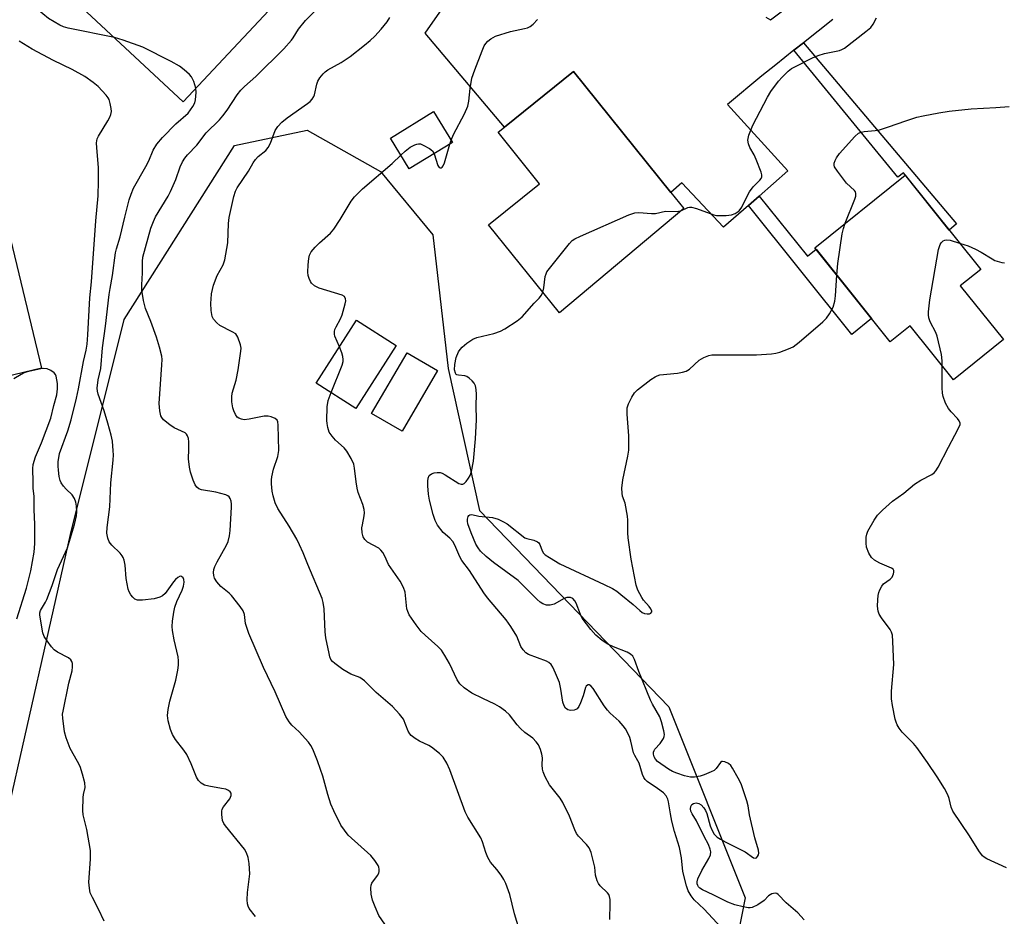
# Model space of a CAD drawing. Units: inches. Extents: x 1309762 to 1315762, y 517448 to 521449.
# Drawn here: x 1311838 to 1312111, y 518270 to 518518 of the extents above; entities that cross this region are included whole.
import ezdxf

# ---------------------------------------------------------------- set-up
doc = ezdxf.new("R2010")
doc.units = ezdxf.units.IN
doc.header["$MEASUREMENT"] = 0
for name, color, linetype in [('BLDG-Footprint', 5, 'Continuous'), ('NTRL-Trees', 3, 'Continuous'), ('TRANS-Non Street Sidewalk', 7, 'Continuous'), ('TRANS-Parking Lot', 4, 'Continuous'), ('Undefined', 1, 'Continuous')]:
    doc.layers.add(name, color=color, linetype=linetype)

msp = doc.modelspace()

# ---------------------------------------------------------------- linework, layer by layer
at = {"layer": 'BLDG-Footprint'}
for points, elevation in [([(1311916.63, 518530.9), (1311883.24, 518495.2), (1311849.86, 518526.43), (1311860.85, 518538.19), (1311865.05, 518542.68), (1311866.51, 518544.23), (1311863.37, 518547.16), (1311867.53, 518551.61), (1311878.18, 518563), (1311880.11, 518565.06)], 461.09), ([(1312021.85, 518465.71), (1311987.41, 518436.83), (1311967.82, 518461.15), (1311981.93, 518472.52), (1311970.44, 518486.79), (1311972.17, 518488.19), (1311991.33, 518503.61), (1312018.29, 518470.13)], 467.44), ([(1311844.04, 518421.5), (1311819.06, 518415.46), (1311818.11, 518419.42), (1311814.19, 518435.56), (1311807.76, 518462.13), (1311807.04, 518465.11), (1311801.77, 518486.88), (1311826.75, 518492.93)], 456.68), ([(1311957.8, 518483.95), (1311945.83, 518476.64), (1311940.61, 518485.2), (1311952.58, 518492.51)], 466.25), ([(1312098.41, 518444.31), (1312110.36, 518429.39), (1312096.51, 518418.29), (1312084.56, 518433.21), (1312079.01, 518428.77), (1312058.12, 518454.83), (1312083.16, 518474.9), (1312104.05, 518448.83)], 495.36), ([(1311942.18, 518427.8), (1311931.02, 518410.36), (1311920.09, 518417.35), (1311931.25, 518434.79)], 466.66), ([(1311953.67, 518420.86), (1311943.88, 518404.05), (1311935.44, 518408.97), (1311945.23, 518425.78)], 467.35)]:
    msp.add_lwpolyline(points, close=True, dxfattribs=dict(at, elevation=elevation))
at = {"layer": 'NTRL-Trees'}
msp.add_lwpolyline([(1311827.98, 518269.16), (1311852.08, 518375.45), (1311866.92, 518434.97), (1311897.46, 518483.12), (1311917.54, 518487.36), (1311937.9, 518475.96), (1311952.36, 518458.39), (1311956.62, 518421.41), (1311965.26, 518382.09), (1312017.69, 518327.78), (1312038.86, 518274.85), (1312029.9, 518229.26), (1311964.77, 518145.4), (1311915.1, 518120.97), (1311882.29, 518097.49), (1311861.44, 518065.53), (1311864.62, 518015.94), (1311854.85, 517997.22), (1311813.47, 517998.28)], dxfattribs=at)
at = {"layer": 'TRANS-Non Street Sidewalk'}
for points in [[(1312052.34, 518509.48), (1312054.96, 518511.56), (1312097.39, 518461.48), (1312095.31, 518459.74), (1312082.64, 518475.55), (1312081.13, 518474.34)], [(1312039.73, 518466.53), (1312042.7, 518469.14), (1312056.06, 518452.46), (1312058.47, 518454.4), (1312073.83, 518435.23), (1312068.33, 518430.83)]]:
    msp.add_lwpolyline(points, close=True, dxfattribs=at)
at = {"layer": 'TRANS-Parking Lot'}
for points in [[(1312063.09, 518518.04), (1312054.96, 518511.56), (1312052.34, 518509.48), (1312047.34, 518505.5), (1312043.48, 518502.42), (1312033.93, 518494.49), (1312050.62, 518476.12), (1312042.7, 518469.14), (1312039.73, 518466.53), (1312032.89, 518460.5), (1312021.27, 518472.78), (1312018.29, 518470.13), (1311991.33, 518503.61), (1311972.17, 518488.19), (1311950.28, 518514.22), (1311982.54, 518560.53)], [(1312044.58, 518518.64), (1312045.83, 518517.93), (1312070.25, 518536.26)]]:
    msp.add_lwpolyline(points, dxfattribs=at)
at = {"layer": 'Undefined'}
msp.add_line((1311957.1, 518483.52, 466), (1311957.42, 518484.58, 466), dxfattribs=at)
for points, elevation in [([(1311864.2, 518513.01), (1311851.38, 518515.57), (1311850.11, 518516), (1311849.11, 518516.46), (1311845.94, 518518.28), (1311844.37, 518519.54), (1311842.22, 518521.45), (1311841.64, 518522.09), (1311840.79, 518523.3), (1311839.19, 518525.82), (1311838.47, 518527.13), (1311836.42, 518531.76)], 460), ([(1311939.08, 518267.62), (1311937.47, 518270.04), (1311936.38, 518272.38), (1311935.66, 518274.25), (1311935.33, 518275.95), (1311935.18, 518277.64), (1311935.28, 518278.44), (1311935.49, 518278.92), (1311937.1, 518281.05), (1311937.43, 518281.68), (1311937.54, 518282.15), (1311937.55, 518282.87), (1311937.45, 518283.34), (1311937.23, 518283.85), (1311936.28, 518285.26), (1311935.17, 518286.58), (1311928.96, 518292.27), (1311927.88, 518293.59), (1311926.91, 518295.02), (1311924.96, 518298.96), (1311924.15, 518300.81), (1311923.27, 518303.47), (1311921.9, 518308.53), (1311921.32, 518310.43), (1311920.47, 518312.83), (1311919.14, 518316.01), (1311918.63, 518317.03), (1311917.95, 518317.98), (1311915.35, 518320.86), (1311913.31, 518322.64), (1311912.61, 518323.58), (1311911.7, 518325.12), (1311908.73, 518331.94), (1311905.5, 518338.65), (1311901.47, 518348.06), (1311900.52, 518350.81), (1311900.23, 518353.35), (1311899.87, 518354.32), (1311899, 518355.57), (1311896.61, 518358.58), (1311895.99, 518359.2), (1311893.7, 518361.05), (1311892.56, 518362.4), (1311891.95, 518363.37), (1311891.72, 518364.13), (1311891.67, 518364.91), (1311891.79, 518365.75), (1311892.04, 518366.6), (1311892.64, 518367.94), (1311895.23, 518372.49), (1311895.67, 518373.53), (1311896.11, 518375.13), (1311896.3, 518376.54), (1311896.61, 518382.99), (1311896.62, 518383.87), (1311896.51, 518384.7), (1311896.24, 518385.44), (1311895.97, 518385.86), (1311895.59, 518386.19), (1311895.1, 518386.43), (1311892.29, 518387.15), (1311888.35, 518387.85), (1311887.6, 518388.09), (1311887, 518388.52), (1311886.59, 518389.2), (1311886.05, 518390.52), (1311885.29, 518392.71), (1311884.97, 518394.07), (1311884.77, 518396.37), (1311884.83, 518399.11), (1311884.79, 518401.14), (1311884.71, 518401.99), (1311884.5, 518402.76), (1311884.18, 518403.24), (1311883.78, 518403.57), (1311880.75, 518405.03), (1311879.57, 518405.8), (1311877.84, 518407.24), (1311877.31, 518407.85), (1311877.06, 518408.31), (1311876.76, 518409.68), (1311876.65, 518411.71), (1311877.38, 518422.41), (1311877.42, 518423.86), (1311877.34, 518424.86), (1311876.75, 518427.34), (1311875.89, 518430.07), (1311874.32, 518434.39), (1311872.81, 518438), (1311872.3, 518440.25), (1311871.85, 518443.09), (1311871.83, 518444.52), (1311872, 518447.93), (1311871.96, 518451.03), (1311872.07, 518452.26), (1311874.35, 518460.25), (1311875.01, 518462.08), (1311875.62, 518463.37), (1311879.11, 518469.11), (1311879.78, 518470.37), (1311881.26, 518473.73), (1311882.44, 518477.27), (1311883.09, 518478.61), (1311883.7, 518479.63), (1311884.42, 518480.52), (1311887.03, 518483.18), (1311889.65, 518486.67), (1311893.28, 518490.23), (1311894.25, 518491.32), (1311895.46, 518492.93), (1311898.21, 518497.19), (1311899.21, 518498.46), (1311900.22, 518499.45), (1311903.39, 518502.2), (1311911.16, 518509.87), (1311913.26, 518512.26), (1311913.75, 518512.95), (1311915.18, 518515.36), (1311917.12, 518517.69), (1311921.09, 518521.69)], 462), ([(1311976.65, 518265.01), (1311975, 518270.42), (1311973.7, 518275.79), (1311972.58, 518278.88), (1311972.06, 518279.93), (1311971.27, 518281.14), (1311970.05, 518282.76), (1311968.36, 518284.81), (1311967.59, 518286.05), (1311967.02, 518287.4), (1311966.11, 518290.41), (1311965.69, 518291.46), (1311962.1, 518297.25), (1311961.32, 518298.71), (1311957.09, 518310.35), (1311956.25, 518312.14), (1311955.23, 518313.82), (1311954.26, 518314.83), (1311952.03, 518316.59), (1311951.29, 518317.03), (1311948.66, 518318.23), (1311947.47, 518319), (1311946.36, 518319.87), (1311945.98, 518320.27), (1311945.54, 518321), (1311944.22, 518324.31), (1311943.18, 518325.71), (1311941.19, 518327.88), (1311936.67, 518331.75), (1311933.44, 518334.94), (1311932.12, 518335.92), (1311929.68, 518336.84), (1311927.5, 518338.11), (1311925.21, 518339.73), (1311924.6, 518340.28), (1311924.18, 518340.85), (1311923.86, 518341.64), (1311923.64, 518342.49), (1311922.76, 518346.83), (1311922.6, 518348.55), (1311922.29, 518354.9), (1311922.04, 518356.65), (1311921.73, 518357.78), (1311917.73, 518367.17), (1311916.52, 518370.34), (1311915.49, 518372.63), (1311914.69, 518374.16), (1311912.59, 518377.73), (1311909.49, 518382.66), (1311908.74, 518384.23), (1311908.15, 518386.14), (1311907.92, 518387.5), (1311907.73, 518389.46), (1311907.69, 518390.57), (1311907.76, 518391.4), (1311908.24, 518393.58), (1311909.48, 518397.02), (1311909.74, 518398.73), (1311909.58, 518405.72), (1311909.46, 518406.69), (1311909.28, 518407.09), (1311908.69, 518407.56), (1311907.64, 518407.99), (1311906.79, 518408.18), (1311905.71, 518408.17), (1311901.57, 518407.34), (1311900.17, 518407.24), (1311899.38, 518407.37), (1311898.66, 518407.64), (1311898.24, 518407.96), (1311897.75, 518408.65), (1311897.25, 518409.71), (1311897.02, 518410.53), (1311896.77, 518412.2), (1311896.7, 518413.59), (1311896.84, 518414.54), (1311897.89, 518418.22), (1311898.5, 518421.01), (1311899.25, 518426.21), (1311899.27, 518427.07), (1311899.13, 518427.92), (1311898.42, 518430.09), (1311898.15, 518430.57), (1311897.8, 518430.97), (1311896.86, 518431.58), (1311893.45, 518433.3), (1311892.58, 518434.02), (1311891.69, 518435.09), (1311891.3, 518435.8), (1311891.15, 518436.33), (1311891.02, 518437.45), (1311890.96, 518439.46), (1311890.99, 518440.62), (1311891.14, 518442.11), (1311891.63, 518444.46), (1311892.65, 518447.15), (1311894.37, 518450.09), (1311894.78, 518451.5), (1311895.64, 518456.19), (1311895.83, 518461.52), (1311896.01, 518463.22), (1311897.25, 518468.99), (1311897.75, 518470.47), (1311898.25, 518471.41), (1311901.33, 518476.01), (1311902.61, 518478.31), (1311903.26, 518479.28), (1311904.06, 518480.12), (1311906.11, 518481.78), (1311906.83, 518482.6), (1311907.41, 518483.79), (1311908.7, 518487.29), (1311909.44, 518488.43), (1311910.57, 518489.58), (1311912.06, 518490.81), (1311917.72, 518494.77), (1311918.39, 518495.29), (1311918.98, 518495.92), (1311919.44, 518496.65), (1311919.64, 518497.19), (1311920.24, 518500.08), (1311920.51, 518500.9), (1311921.09, 518501.86), (1311921.98, 518502.96), (1311922.59, 518503.55), (1311923.28, 518504.04), (1311926.98, 518506.13), (1311929.49, 518507.75), (1311933.48, 518510.87), (1311935.07, 518512.2), (1311936.31, 518513.39), (1311938.06, 518515.29), (1311939.77, 518517.35), (1311940.5, 518518.58)], 464), ([(1312021.2, 518465.17), (1312022.95, 518465.97), (1312023.41, 518466.08), (1312023.95, 518466.07), (1312025.34, 518465.71), (1312030.14, 518463.95), (1312030.94, 518463.77), (1312031.83, 518463.72), (1312033.62, 518463.78), (1312035.09, 518463.94), (1312036.1, 518464.31), (1312037.16, 518465.03), (1312037.95, 518466.08), (1312039.5, 518469.3), (1312040.07, 518470.32), (1312041.09, 518471.65), (1312042.91, 518473.57), (1312043.24, 518474.01), (1312043.44, 518474.48), (1312043.46, 518474.97), (1312043.27, 518475.75), (1312041.92, 518479.26), (1312041.34, 518480.59), (1312040.17, 518482.6), (1312039.75, 518483.59), (1312039.6, 518484.59), (1312039.87, 518486.01), (1312040.37, 518487.42), (1312041, 518488.78), (1312045.06, 518496.54), (1312045.99, 518498.04), (1312048.1, 518500.92), (1312049.06, 518502.05), (1312050.73, 518503.71), (1312051.66, 518504.4), (1312052.96, 518505.12), (1312057.48, 518507.36), (1312059.08, 518508.07), (1312060.84, 518508.61), (1312064.94, 518509.42), (1312065.62, 518509.68), (1312066.32, 518510.09), (1312072.25, 518514.64), (1312073.61, 518515.78), (1312074.3, 518516.68), (1312075.17, 518518.44)], 468), ([(1311957.42, 518484.58), (1311958.08, 518486.19), (1311961.13, 518491.94), (1311962.02, 518494.01), (1311962.36, 518495.38), (1311962.69, 518498.87), (1311963.21, 518501.81), (1311963.96, 518504.03), (1311966.04, 518509.32), (1311966.63, 518510.68), (1311967.09, 518511.4), (1311967.63, 518512), (1311968.45, 518512.7), (1311969.69, 518513.37), (1311973.92, 518514.72), (1311977.79, 518515.48), (1311978.57, 518515.71), (1311979.29, 518516.05), (1311980.15, 518516.76), (1311981.31, 518518.05)], 466), ([(1311886.79, 518499), (1311886.19, 518500.86), (1311885.52, 518502.1), (1311884.98, 518502.74), (1311883.55, 518504.1), (1311882.21, 518505.12), (1311879.94, 518506.36), (1311872.09, 518510.32), (1311866.62, 518512.26), (1311864.2, 518513.01)], 460), ([(1311861.42, 518268.41), (1311859.84, 518271.75), (1311858.11, 518274.96), (1311857.55, 518276.27), (1311857.28, 518277.58), (1311857.16, 518279.21), (1311857.63, 518285.64), (1311857.63, 518287.98), (1311856.58, 518293.83), (1311855.61, 518297.89), (1311855.47, 518299.07), (1311855.56, 518302.65), (1311855.67, 518303.54), (1311856.08, 518305.44), (1311856.05, 518306.7), (1311855.43, 518309.15), (1311854.73, 518311.22), (1311854.03, 518312.66), (1311852, 518316.22), (1311850.83, 518319.19), (1311850.38, 518320.86), (1311849.92, 518324.58), (1311849.89, 518325.72), (1311849.99, 518326.59), (1311851.61, 518334.35), (1311852.51, 518337.75), (1311852.64, 518338.79), (1311852.58, 518339.8), (1311852.41, 518340.3), (1311852.13, 518340.76), (1311851.54, 518341.31), (1311848.51, 518342.88), (1311847.51, 518343.57), (1311846.76, 518344.41), (1311845.59, 518346.05), (1311844.82, 518347.25), (1311844.38, 518348.26), (1311843.56, 518353.11), (1311843.59, 518353.8), (1311843.79, 518354.47), (1311845.13, 518356.69), (1311845.52, 518357.48), (1311846.95, 518361.38), (1311848.43, 518365.8), (1311851.22, 518371.81), (1311853.17, 518378.22), (1311853.73, 518380.64), (1311853.8, 518381.81), (1311853.73, 518383.29), (1311853.5, 518384.4), (1311853.15, 518385.46), (1311852.52, 518386.45), (1311850.85, 518388.04), (1311850.11, 518388.87), (1311849.47, 518389.77), (1311849.17, 518390.43), (1311848.92, 518391.53), (1311848.71, 518393.23), (1311848.63, 518394.36), (1311848.67, 518395.54), (1311849.04, 518397.88), (1311851.36, 518404.12), (1311852.21, 518407.22), (1311853.69, 518413.2), (1311854.25, 518415.76), (1311855.62, 518423.35), (1311856.37, 518426.51), (1311856.65, 518428.15), (1311856.88, 518430.72), (1311857.43, 518440.98), (1311857.87, 518445.44), (1311859.05, 518462.29), (1311859.7, 518469.18), (1311859.83, 518473.23), (1311859.85, 518477.05), (1311859.31, 518482.51), (1311859.29, 518483.9), (1311859.49, 518484.94), (1311859.83, 518485.72), (1311862.41, 518489.96), (1311862.95, 518490.96), (1311863.26, 518491.73), (1311863.37, 518492.53), (1311863.3, 518493.37), (1311863.04, 518494.78), (1311862.73, 518495.86), (1311862.47, 518496.37), (1311861.95, 518497.07), (1311859.68, 518499.45), (1311858.36, 518500.55), (1311856.05, 518502.22), (1311852.54, 518504.18), (1311847.34, 518506.63), (1311841.47, 518509.83), (1311837.86, 518512.05)], 458), ([(1311903.28, 518269.77), (1311901.54, 518271.97), (1311901.21, 518272.61), (1311901.05, 518273.27), (1311901.01, 518274.38), (1311901.11, 518276.37), (1311901.71, 518281.53), (1311901.57, 518284.39), (1311901.29, 518286.06), (1311900.79, 518287.35), (1311900.22, 518288.32), (1311894.96, 518294.78), (1311894.49, 518295.48), (1311894.19, 518296.27), (1311893.95, 518298), (1311893.95, 518298.86), (1311894.06, 518299.4), (1311894.45, 518300.11), (1311896.2, 518302.34), (1311896.56, 518303.21), (1311896.58, 518303.63), (1311896.51, 518303.85), (1311896.23, 518304.24), (1311895.83, 518304.58), (1311895.06, 518304.93), (1311893.9, 518305.19), (1311890.32, 518305.77), (1311889.19, 518306.09), (1311888.27, 518306.63), (1311887.48, 518307.33), (1311886.91, 518308.25), (1311885.45, 518311.95), (1311884.27, 518314.58), (1311883.47, 518315.77), (1311881.14, 518318.72), (1311880.28, 518320.11), (1311879.78, 518321.44), (1311879.08, 518323.91), (1311878.91, 518325.33), (1311879.08, 518327.05), (1311879.61, 518329.31), (1311881.19, 518335.13), (1311881.78, 518337.92), (1311881.97, 518339.32), (1311881.97, 518340.46), (1311881.86, 518341.59), (1311880.74, 518346.32), (1311880.26, 518348.87), (1311880.18, 518350.01), (1311880.29, 518351.43), (1311880.64, 518353.99), (1311880.96, 518355.36), (1311881.52, 518356.89), (1311882.96, 518360.09), (1311883.37, 518361.19), (1311883.54, 518362.29), (1311883.46, 518363.05), (1311883.25, 518363.46), (1311882.79, 518363.86), (1311882.41, 518363.89), (1311881.79, 518363.55), (1311881.16, 518363.01), (1311880.58, 518362.36), (1311878.25, 518359.09), (1311877.49, 518358.44), (1311876.82, 518358.08), (1311875.19, 518357.63), (1311872, 518357.31), (1311870.61, 518357.31), (1311869.89, 518357.57), (1311869.29, 518358.12), (1311868.77, 518358.8), (1311868.32, 518359.55), (1311868.01, 518360.36), (1311867.45, 518363.27), (1311867.2, 518366.97), (1311866.92, 518368.34), (1311866.66, 518369.12), (1311866.39, 518369.6), (1311865.85, 518370.27), (1311863.52, 518372.52), (1311862.78, 518373.4), (1311862.36, 518374.41), (1311862.14, 518375.79), (1311862.18, 518377.44), (1311862.91, 518383.11), (1311863.19, 518389.76), (1311863.86, 518396.07), (1311863.95, 518397.5), (1311863.91, 518398.66), (1311863.65, 518401.25), (1311863.31, 518402.94), (1311862.38, 518406.28), (1311861.34, 518409.65), (1311859.7, 518414.34), (1311859.51, 518415.17), (1311859.47, 518416), (1311859.71, 518418.24), (1311860.47, 518421.37), (1311860.93, 518427.09), (1311861.77, 518433.11), (1311862.75, 518441.87), (1311863.02, 518443.58), (1311863.73, 518447.14), (1311864.51, 518453.44), (1311864.79, 518454.54), (1311865.85, 518457.85), (1311867.11, 518463.32), (1311868.31, 518468.06), (1311868.84, 518469.69), (1311869.48, 518471.28), (1311872.95, 518477.33), (1311873.73, 518478.89), (1311874.95, 518481.8), (1311875.99, 518483.54), (1311877.52, 518485.35), (1311881.23, 518489.14), (1311884.61, 518492.09), (1311885.33, 518492.98), (1311885.97, 518493.94), (1311886.47, 518494.95), (1311886.68, 518495.77), (1311886.88, 518497.79), (1311886.79, 518499)], 460), ([(1312066.55, 518461.59), (1312069.19, 518468.27), (1312069.44, 518469.09), (1312069.5, 518469.88), (1312069.39, 518470.27), (1312069.15, 518470.66), (1312066.93, 518472.68), (1312064.37, 518475.99), (1312063.62, 518477.2), (1312063.48, 518477.71), (1312063.51, 518478.2), (1312063.76, 518478.97), (1312064.12, 518479.73), (1312064.92, 518480.92), (1312069.18, 518485.64), (1312070.23, 518486.53), (1312070.96, 518486.84), (1312071.76, 518487.02), (1312074.86, 518487.27), (1312075.99, 518487.47), (1312078.54, 518488.26), (1312083.36, 518489.99), (1312086.41, 518490.94), (1312088.12, 518491.35), (1312092.48, 518492.17), (1312095.36, 518492.6), (1312101.39, 518493.3), (1312108.25, 518493.61), (1312111.97, 518493.88)], 470), ([(1311943.49, 518480.49), (1311944.67, 518481.6), (1311946.14, 518482.66), (1311947.41, 518483.35), (1311947.92, 518483.54), (1311948.44, 518483.62), (1311948.95, 518483.55), (1311949.72, 518483.26), (1311951.47, 518482.32), (1311952.3, 518481.62), (1311952.72, 518480.85)], 466), ([(1311952.72, 518480.85), (1311953.79, 518477.56), (1311954.16, 518477.04), (1311954.42, 518476.93), (1311954.68, 518476.99), (1311954.94, 518477.18), (1311955.2, 518477.53), (1311955.56, 518478.3), (1311957.1, 518483.52)], 466), ([(1311926.51, 518427.39), (1311925.29, 518430.37), (1311925.16, 518430.92), (1311925.14, 518431.63), (1311925.26, 518432.17), (1311925.57, 518432.97), (1311926.8, 518435.18), (1311927.24, 518436.24), (1311928.14, 518439.35), (1311928.27, 518440.17), (1311928.24, 518440.68), (1311927.9, 518441.3), (1311927.25, 518441.7), (1311920.88, 518443.63), (1311919.61, 518444.31), (1311918.78, 518445.04), (1311918.48, 518445.52), (1311918.14, 518446.33), (1311917.89, 518447.18), (1311917.77, 518448.06), (1311917.89, 518450.13), (1311918.09, 518451.9), (1311918.27, 518452.75), (1311918.72, 518453.71), (1311919.77, 518455), (1311920.99, 518456.21), (1311924.01, 518458.89), (1311925, 518459.94), (1311926.75, 518462.64), (1311929.78, 518467.73), (1311930.65, 518468.89), (1311932.92, 518471.1), (1311941.15, 518478.12), (1311943.49, 518480.49)], 466), ([(1311982.81, 518442.53), (1311983.1, 518443.7), (1311983.5, 518446.84), (1311983.72, 518447.64), (1311983.98, 518448.15), (1311985.02, 518449.55), (1311990.18, 518455.97), (1311990.98, 518456.82), (1311991.68, 518457.32), (1311993.27, 518458.08), (1312006.62, 518463.93), (1312008.27, 518464.53), (1312009.4, 518464.63), (1312012.87, 518464.31), (1312014.02, 518464.29), (1312016.78, 518464.93), (1312020.03, 518464.9), (1312021.2, 518465.17)], 468), ([(1312064.19, 518447.26), (1312064.47, 518450.43), (1312065.71, 518458.69), (1312066.04, 518460.14), (1312066.55, 518461.59)], 470), ([(1312093.4, 518422.18), (1312093.37, 518423.5), (1312093.16, 518425.25), (1312092.03, 518430.33), (1312091.64, 518431.37), (1312090.03, 518434.36), (1312089.65, 518435.42), (1312089.57, 518436.25), (1312089.6, 518437.1), (1312089.94, 518440.42), (1312092.4, 518454.38), (1312092.8, 518455.77), (1312093.08, 518456.21), (1312093.65, 518456.71), (1312094.09, 518456.93), (1312094.57, 518457.02), (1312095.59, 518456.89), (1312098.19, 518456.14)], 472), ([(1312098.19, 518456.14), (1312100.58, 518455.38), (1312102.63, 518454.47), (1312104.16, 518453.63), (1312107.21, 518451.73), (1312108, 518451.34), (1312109.87, 518450.76), (1312110.67, 518450.65)], 472), ([(1312055.15, 518268.79), (1312053.4, 518270.7), (1312050.21, 518273.53), (1312048.02, 518275.82), (1312047.63, 518276.08), (1312047.19, 518276.18), (1312046.23, 518275.96), (1312045.34, 518275.41), (1312044.09, 518274.13), (1312042.36, 518272.99), (1312040.79, 518272.22), (1312040.24, 518272.1), (1312039.69, 518272.1), (1312038.26, 518272.37), (1312035.96, 518272.98), (1312034.03, 518273.66), (1312029.96, 518275.73), (1312027.04, 518277.12), (1312026.31, 518277.58), (1312025.96, 518277.92), (1312025.74, 518278.28), (1312025.59, 518278.79), (1312025.58, 518279.33), (1312025.77, 518280.12), (1312026.82, 518282.45), (1312028.83, 518285.81), (1312029.23, 518286.83), (1312029.34, 518287.61), (1312029.19, 518288.36), (1312028.65, 518289.61), (1312027.46, 518291.89), (1312025.4, 518296.23), (1312024.19, 518298.17), (1312023.84, 518298.86), (1312023.67, 518299.55), (1312023.77, 518300.18), (1312024.12, 518300.72), (1312024.53, 518301.01), (1312025.25, 518301.18), (1312026, 518301.03), (1312026.69, 518300.63), (1312027.42, 518299.8), (1312027.88, 518299.08), (1312028.23, 518298.28), (1312029.18, 518294.84), (1312029.57, 518293.73), (1312030.28, 518292.49), (1312031.05, 518291.7), (1312031.99, 518291.09), (1312033.49, 518290.27), (1312038.84, 518287.65), (1312041.19, 518285.94), (1312041.6, 518285.84), (1312041.96, 518286.01), (1312042.28, 518286.35), (1312042.51, 518286.8), (1312042.6, 518287.3), (1312042.5, 518288.09), (1312041.49, 518291.49), (1312040.07, 518297.83), (1312039.63, 518300.38), (1312039.26, 518301.78), (1312037.72, 518306.46), (1312036.94, 518308.02), (1312035.36, 518310.82), (1312034.85, 518311.51), (1312034.21, 518312.05), (1312033.24, 518312.52), (1312032.54, 518312.64), (1312032.34, 518312.59), (1312032.02, 518312.34), (1312030.86, 518310.68), (1312030.22, 518310.18), (1312029.44, 518309.75), (1312027.52, 518308.9), (1312026.41, 518308.55), (1312024.81, 518308.32), (1312023.72, 518308.32), (1312022.01, 518308.67), (1312019.92, 518309.37), (1312018.74, 518309.86), (1312017.65, 518310.49), (1312014.58, 518312.66), (1312014.02, 518313.25), (1312013.61, 518313.92), (1312013.44, 518314.66), (1312013.47, 518315.17), (1312013.61, 518315.64), (1312013.84, 518316.07), (1312015.31, 518317.6), (1312016.23, 518319.04), (1312016.43, 518319.56), (1312016.5, 518320.08), (1312016.35, 518321.16), (1312015.65, 518323.63), (1312015.18, 518324.97), (1312013.2, 518328.47), (1312012.61, 518329.65), (1312009.38, 518337.51), (1312008.22, 518340.82), (1312007.7, 518341.8), (1312007.1, 518342.36), (1312006.13, 518342.91), (1312002.35, 518344.34), (1312000.85, 518345.08), (1311999.22, 518346.12), (1311997.47, 518347.58), (1311996.12, 518349.12), (1311993.74, 518352.29), (1311993.22, 518353.29), (1311992.03, 518356.44), (1311991.65, 518357.14), (1311991.17, 518357.7), (1311990.48, 518358), (1311989.97, 518358.05), (1311989.51, 518358), (1311988.74, 518357.71), (1311985.95, 518356.22), (1311984.9, 518355.9), (1311983.83, 518355.9), (1311982.82, 518356.28), (1311982.11, 518356.72), (1311981.24, 518357.45), (1311977.23, 518361.57), (1311975.99, 518362.7), (1311969.16, 518367.71), (1311967.16, 518369.33), (1311965.58, 518370.89), (1311964.89, 518371.81), (1311964.29, 518372.78), (1311962.95, 518375.96), (1311962.1, 518378.41), (1311961.98, 518379.15), (1311962, 518379.68), (1311962.16, 518380.4), (1311962.37, 518380.76), (1311962.65, 518380.94), (1311963.16, 518380.95), (1311965.1, 518380.52), (1311968.94, 518380.12), (1311970.43, 518379.71), (1311971.97, 518378.98), (1311972.95, 518378.39), (1311977.84, 518374.56), (1311978.42, 518374.33), (1311980.34, 518373.89), (1311981.34, 518373.47), (1311981.7, 518373.12), (1311981.96, 518372.69), (1311982.61, 518370.94), (1311983, 518370.26), (1311983.5, 518369.82), (1311984.67, 518369.05), (1311987.54, 518367.37), (1311999.84, 518361.66), (1312002.09, 518360.48), (1312003.27, 518359.74), (1312004.45, 518358.83), (1312007.82, 518356.11), (1312009.67, 518354.41), (1312010.35, 518353.91), (1312010.99, 518353.62), (1312011.72, 518353.47), (1312012.39, 518353.52), (1312012.77, 518353.71), (1312012.98, 518354.01), (1312012.99, 518354.2), (1312012.73, 518354.86), (1312012.25, 518355.56), (1312010.73, 518357.3), (1312010.24, 518358.02), (1312009.16, 518360.09), (1312008.69, 518361.42), (1312007.31, 518368.64), (1312006.44, 518374.5), (1312006.32, 518375.96), (1312006.38, 518379.39), (1312006.26, 518380.56), (1312005.58, 518384.09), (1312004.92, 518386.09), (1312004.75, 518386.91), (1312004.74, 518388.32), (1312004.96, 518390.61), (1312006.4, 518397.12), (1312006.63, 518398.81), (1312006.64, 518402.78), (1312006.21, 518408.75), (1312006.2, 518410.52), (1312006.51, 518411.61), (1312007.44, 518413.43), (1312008.21, 518414.65), (1312009.01, 518415.48), (1312012.73, 518418.33), (1312013.93, 518419.14), (1312014.44, 518419.39), (1312015.25, 518419.61), (1312020.09, 518420.16), (1312021.48, 518420.39), (1312022.53, 518420.69), (1312023.45, 518421.25), (1312026.15, 518423.69), (1312027.41, 518424.43), (1312028.74, 518425), (1312029.59, 518425.17), (1312030.77, 518425.23), (1312041.99, 518425.22), (1312046.13, 518425.46), (1312047.31, 518425.61), (1312048.43, 518425.91), (1312050.85, 518426.82), (1312052.13, 518427.43), (1312053.78, 518428.69), (1312060.37, 518434.31), (1312061.39, 518435.37), (1312062.2, 518436.58), (1312063.17, 518438.38), (1312063.67, 518440.06), (1312063.85, 518441.52), (1312064.19, 518447.26)], 470), ([(1312033.44, 518265.38), (1312027.48, 518271.8), (1312024.73, 518274.31), (1312023.89, 518275.41), (1312023.04, 518276.83), (1312022.56, 518278.19), (1312021.63, 518282.21), (1312021.18, 518285.95), (1312020.66, 518288.82), (1312019.3, 518293.29), (1312018.57, 518296.12), (1312018.14, 518298.12), (1312017.62, 518301.44), (1312017.42, 518302.2), (1312016.96, 518303.1), (1312016.25, 518303.92), (1312014.6, 518305.17), (1312011.71, 518307.13), (1312011.18, 518307.64), (1312010.76, 518308.22), (1312010.43, 518308.99), (1312009.49, 518312.18), (1312009.17, 518312.84), (1312008.28, 518314.25), (1312007.93, 518314.99), (1312007.22, 518318.27), (1312006.9, 518319.29), (1312006.38, 518320.45), (1312005.71, 518321.64), (1312005.08, 518322.54), (1312003.97, 518323.78), (1312001.47, 518326.03), (1312000.69, 518326.85), (1311999.85, 518328.06), (1311996.8, 518332.87), (1311996.16, 518333.57), (1311995.66, 518333.84), (1311995.32, 518333.86), (1311995.15, 518333.79), (1311994.84, 518333.5), (1311994.6, 518333.08), (1311993.95, 518330.85), (1311993.3, 518328.91), (1311992.84, 518327.88), (1311992.37, 518327.25), (1311991.96, 518327), (1311991.49, 518326.84), (1311990.49, 518326.73), (1311989.77, 518326.91), (1311989.14, 518327.41), (1311988.7, 518328.07), (1311988.36, 518329.06), (1311987.84, 518332.64), (1311987.43, 518334.52), (1311986.35, 518337.11), (1311985.56, 518338.71), (1311985.1, 518339.45), (1311984.53, 518340.03), (1311983.86, 518340.4), (1311978.86, 518342.25), (1311978.15, 518342.7), (1311977.34, 518343.54), (1311976.77, 518344.47), (1311975.62, 518347.31), (1311973.96, 518349.99), (1311972.64, 518351.88), (1311967.55, 518357.91), (1311966.53, 518359.3), (1311962.56, 518365.48), (1311960.38, 518368.28), (1311959.87, 518369.26), (1311958.5, 518372.48), (1311957.94, 518373.5), (1311957.1, 518374.44), (1311955.25, 518376.02), (1311953.68, 518378.07), (1311952.99, 518379.32), (1311952.45, 518380.98), (1311951.41, 518384.96), (1311951.18, 518386.64), (1311950.99, 518388.91), (1311950.97, 518390.23), (1311951.09, 518391.08), (1311951.4, 518391.79), (1311952.01, 518392.23), (1311952.78, 518392.5), (1311953.61, 518392.65), (1311954.44, 518392.58), (1311954.98, 518392.4), (1311955.75, 518392), (1311959.61, 518389.58), (1311960.24, 518389.37), (1311960.64, 518389.39), (1311961.05, 518389.59), (1311961.61, 518390.14), (1311962.28, 518391.03), (1311962.69, 518391.77), (1311963.04, 518392.89), (1311963.59, 518395.8), (1311964.2, 518401.95), (1311964.46, 518407.2), (1311964.39, 518411.14), (1311964.47, 518414.18), (1311964.37, 518415.55), (1311964.16, 518416.6), (1311963.83, 518417.32), (1311963.29, 518417.95), (1311962.44, 518418.71), (1311961.75, 518419.17), (1311961.25, 518419.39), (1311959.48, 518419.55), (1311959.03, 518419.66), (1311958.85, 518419.77), (1311958.61, 518420.11), (1311958.41, 518421.08), (1311958.46, 518422.47), (1311958.88, 518424.49), (1311959.48, 518426.02), (1311959.9, 518426.7), (1311960.48, 518427.31), (1311961.82, 518428.4), (1311963.47, 518429.53), (1311964.52, 518429.96), (1311969.28, 518431.12), (1311971.09, 518431.72), (1311972.32, 518432.37), (1311975.73, 518434.64), (1311977.08, 518435.75), (1311980.45, 518439.5), (1311981.8, 518440.86), (1311982.42, 518441.69), (1311982.81, 518442.53)], 468), ([(1311924.2, 518414.73), (1311927.23, 518422.29), (1311927.55, 518423.34), (1311927.59, 518423.93), (1311927.47, 518424.72), (1311927.16, 518425.77), (1311926.51, 518427.39)], 466), ([(1311837.21, 518352.11), (1311839.84, 518360.58), (1311841.06, 518365.38), (1311841.97, 518370.53), (1311842.18, 518372.99), (1311842.18, 518378.3), (1311842, 518382.27), (1311842, 518385.95), (1311841.76, 518388.24), (1311841.69, 518389.93), (1311841.65, 518393.7), (1311841.73, 518394.84), (1311842.33, 518396.92), (1311844.02, 518400.84), (1311846.64, 518407.63), (1311847.46, 518411.19), (1311848.28, 518414.13), (1311848.45, 518415.78), (1311848.44, 518417.23), (1311848.1, 518419.28), (1311847.9, 518419.79), (1311847.58, 518420.22), (1311846.65, 518420.85), (1311845.57, 518421.29), (1311844.72, 518421.42), (1311843.85, 518421.34), (1311840.03, 518420.49), (1311839.2, 518420.18), (1311838.4, 518419.77), (1311836.34, 518418.55)], 456), ([(1312111.2, 518283.16), (1312105.73, 518285.7), (1312105.01, 518286.13), (1312104.58, 518286.5), (1312103.53, 518287.88), (1312100.97, 518292.03), (1312096.34, 518298.9), (1312095.89, 518299.95), (1312095.29, 518302.4), (1312094.96, 518303.37), (1312093.99, 518305.13), (1312091.97, 518308.35), (1312089.32, 518312.34), (1312086.39, 518316.46), (1312085.42, 518317.59), (1312082.29, 518320.76), (1312081.46, 518321.83), (1312080.92, 518322.74), (1312080.61, 518323.52), (1312080.39, 518324.38), (1312079.62, 518328.15), (1312079.36, 518330.02), (1312079.39, 518332.08), (1312080.02, 518339.45), (1312079.77, 518345.88), (1312079.61, 518347.61), (1312079.38, 518348.42), (1312078.97, 518349.17), (1312076.56, 518352.42), (1312075.95, 518353.37), (1312075.64, 518354.23), (1312075.52, 518355.66), (1312075.54, 518357.42), (1312075.64, 518358.57), (1312075.85, 518359.38), (1312076.17, 518360.15), (1312076.68, 518361.12), (1312077.17, 518361.77), (1312079, 518363.13), (1312079.53, 518363.67), (1312079.94, 518364.56), (1312080.01, 518365.02), (1312079.98, 518365.45), (1312079.78, 518365.82), (1312079.38, 518366.11), (1312076.15, 518367.5), (1312074.67, 518368.37), (1312073.82, 518369.07), (1312073.09, 518370.29), (1312072.47, 518371.92), (1312072.33, 518373.04), (1312072.38, 518374.73), (1312072.53, 518375.56), (1312072.84, 518376.35), (1312074.54, 518379.39), (1312075.52, 518380.8), (1312076.88, 518382.23), (1312079.62, 518384.67), (1312082.75, 518386.92), (1312085.76, 518389.37), (1312087.5, 518390.49), (1312090.52, 518392.09), (1312091.13, 518392.57), (1312091.64, 518393.11), (1312092.25, 518394.06), (1312095.18, 518399.6), (1312096.85, 518402.93), (1312098.22, 518405.41), (1312098.36, 518405.9), (1312098.36, 518406.25), (1312098.12, 518406.89), (1312097.64, 518407.55), (1312095.88, 518409.45), (1312095.16, 518410.35), (1312094.35, 518411.85), (1312093.62, 518413.7), (1312093.46, 518414.55), (1312093.38, 518416.02), (1312093.4, 518422.18)], 472), ([(1312001.4, 518268.85), (1312001.5, 518273.28), (1312001.47, 518274.45), (1312001.32, 518275.28), (1312001.09, 518275.79), (1312000.77, 518276.25), (1311998.67, 518278.2), (1311998.24, 518278.88), (1311997.9, 518279.62), (1311997.41, 518281.17), (1311997.22, 518283.37), (1311996.99, 518284.53), (1311996.19, 518287.4), (1311995.64, 518288.76), (1311994.95, 518289.66), (1311992.7, 518291.96), (1311992.19, 518292.66), (1311991.7, 518293.7), (1311990.2, 518297.5), (1311988.4, 518301.28), (1311987.6, 518302.51), (1311984.72, 518306.17), (1311983.48, 518308.43), (1311982.93, 518309.74), (1311982.75, 518310.55), (1311982.68, 518311.66), (1311982.7, 518313.6), (1311982.56, 518314.67), (1311982.18, 518315.96), (1311981.61, 518317.2), (1311981.01, 518318.09), (1311980.09, 518319.05), (1311977.87, 518320.62), (1311976.61, 518321.72), (1311975.69, 518322.81), (1311973.59, 518325.58), (1311972.53, 518326.57), (1311970.83, 518327.76), (1311969.56, 518328.53), (1311966.23, 518330.04), (1311963.2, 518331.58), (1311961.02, 518333.02), (1311959.86, 518334.14), (1311959.1, 518335.26), (1311956.99, 518339.75), (1311955.71, 518341.97), (1311954.79, 518343.41), (1311953.8, 518344.46), (1311950.25, 518347.6), (1311949.19, 518348.64), (1311947.79, 518350.44), (1311945.83, 518353.26), (1311945.42, 518354.16), (1311945.22, 518354.93), (1311944.67, 518359.48), (1311944.28, 518360.82), (1311943.33, 518362.51), (1311940.13, 518367.14), (1311939.09, 518369.45), (1311938.53, 518370.44), (1311938.02, 518371.11), (1311937.38, 518371.65), (1311934.33, 518373.32), (1311933.52, 518374.11), (1311933.07, 518374.82), (1311932.81, 518375.88), (1311932.76, 518377.28), (1311932.86, 518378.12), (1311933.39, 518380.62), (1311933.43, 518381.48), (1311933.36, 518382.34), (1311933.04, 518383.77), (1311931.75, 518387.12), (1311931.41, 518388.26), (1311931.12, 518390.02), (1311930.73, 518393.81), (1311930.5, 518394.94), (1311929.77, 518396.52), (1311928.58, 518398.53), (1311927.84, 518399.42), (1311925.44, 518401.59), (1311924.48, 518402.64), (1311923.72, 518403.8), (1311923.3, 518405.07), (1311923.11, 518406.15), (1311923.05, 518407.02), (1311923.1, 518410.81), (1311923.43, 518412.53), (1311924.2, 518414.73)], 466)]:
    msp.add_lwpolyline(points, dxfattribs=dict(at, elevation=elevation))

doc.saveas('drawing.dxf')
